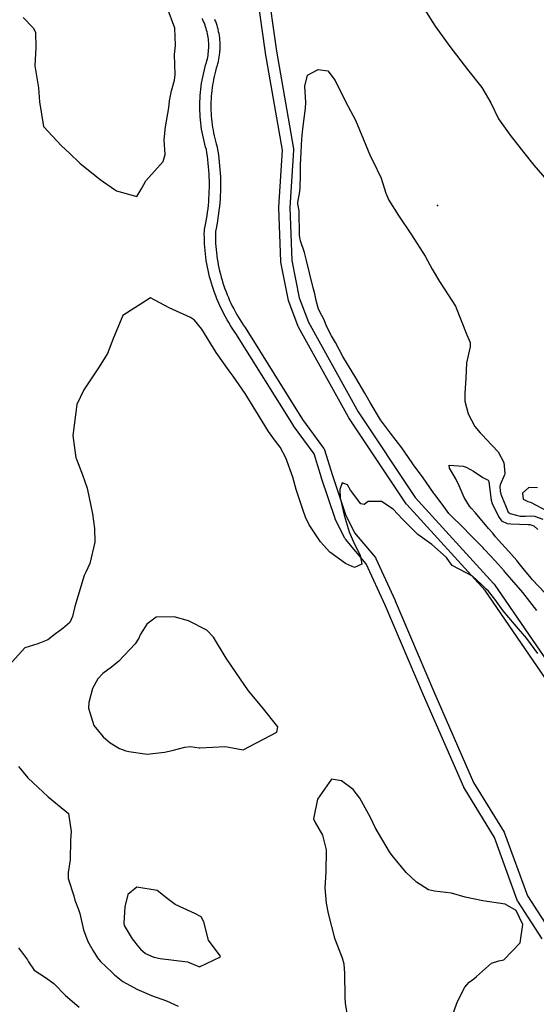
# Model space of a CAD drawing. Units: inches. Extents: x 1171770 to 1177769, y 517460 to 521460.
# Drawn here: x 1176524 to 1176805, y 519612 to 520146 of the extents above; entities that cross this region are included whole.
import ezdxf

# ---------------------------------------------------------------- set-up
doc = ezdxf.new("R2010")
doc.units = ezdxf.units.IN
doc.header["$MEASUREMENT"] = 0
for name, color, linetype, true_color in [('ELEV-Spot Elevation', 7, 'Continuous', 0xc2716a), ('TRANS-Street Sidewalk', 7, 'Continuous', 0xc2716a), ('Undefined', 7, 'Continuous', 0xc2716a)]:
    doc.layers.add(name, color=color, linetype=linetype, true_color=true_color)

msp = doc.modelspace()

# ---------------------------------------------------------------- linework, layer by layer
at = {"layer": 'ELEV-Spot Elevation'}
msp.add_point((1176751.44, 520045.42, 203.33), dxfattribs=at)
at = {"layer": 'TRANS-Street Sidewalk'}
for points in [[(1176658.74, 520166.39, 0), (1176663.91, 520129.18, 0), (1176673.27, 520076.11, 0), (1176673.32, 520075.59, 0), (1176673.31, 520075.39, 0), (1176671.24, 520044.29, 0), (1176672.27, 520015.52, 0), (1176676.33, 519995.18, 0), (1176681.38, 519982.07, 0), (1176708.3, 519933.4, 0), (1176739.36, 519886.82, 0), (1176781.91, 519840.11, 0), (1176781.99, 519840.02, 0), (1176782.17, 519839.79, 0), (1176825.91, 519776.25, 0)], [(1176820.88, 519772.98, 0), (1176777.34, 519836.22, 0), (1176734.77, 519882.94, 0), (1176734.69, 519883.03, 0), (1176734.49, 519883.3, 0), (1176703.24, 519930.17, 0), (1176703.12, 519930.36, 0), (1176676.03, 519979.34, 0), (1176675.85, 519979.72, 0), (1176670.63, 519993.29, 0), (1176670.5, 519993.75, 0), (1176666.34, 520014.58, 0), (1176666.32, 520014.65, 0), (1176666.28, 520015.07, 0), (1176665.24, 520044.23, 0), (1176665.24, 520044.34, 0), (1176665.24, 520044.54, 0), (1176667.3, 520075.43, 0), (1176657.99, 520128.19, 0), (1176657.97, 520128.3, 0), (1176652.76, 520165.8, 0)], [(1176808.32, 519647.15, 0), (1176795.08, 519667.53, 0), (1176794.99, 519667.66, 0), (1176794.77, 519668.14, 0), (1176782.38, 519702.22, 0), (1176765.87, 519729.05, 0), (1176765.83, 519729.12, 0), (1176765.68, 519729.42, 0), (1176743.79, 519779.43, 0), (1176722.97, 519828.38, 0), (1176712.74, 519850.87, 0), (1176701.55, 519864.1, 0), (1176701.24, 519864.54, 0), (1176701.16, 519864.69, 0), (1176695.95, 519875.11, 0), (1176695.81, 519875.43, 0), (1176695.79, 519875.5, 0), (1176688.49, 519897.38, 0), (1176688.47, 519897.44, 0), (1176684.46, 519910.5, 0), (1176673.3, 519925.72, 0), (1176673.17, 519925.9, 0), (1176641.96, 519975.84, 0), (1176640.99, 519977.24, 0), (1176639.99, 519978.74, 0), (1176639.02, 519980.26, 0), (1176638.07, 519981.8, 0), (1176637.16, 519983.35, 0), (1176636.28, 519984.93, 0), (1176635.43, 519986.52, 0), (1176634.61, 519988.13, 0), (1176633.82, 519989.75, 0), (1176633.06, 519991.39, 0), (1176632.33, 519993.04, 0), (1176631.64, 519994.71, 0), (1176630.97, 519996.39, 0), (1176630.35, 519998.07, 0), (1176629.75, 519999.78, 0), (1176629.18, 520001.5, 0), (1176628.65, 520003.22, 0), (1176628.16, 520004.95, 0), (1176627.69, 520006.7, 0), (1176627.26, 520008.45, 0), (1176626.87, 520010.21, 0), (1176626.5, 520011.98, 0), (1176626.18, 520013.75, 0), (1176625.88, 520015.54, 0), (1176625.62, 520017.32, 0), (1176625.4, 520019.11, 0), (1176625.21, 520020.91, 0), (1176625.05, 520022.7, 0), (1176624.93, 520024.5, 0), (1176624.85, 520026.31, 0), (1176624.8, 520028.11, 0), (1176624.78, 520029.91, 0), (1176624.8, 520031.69, 0), (1176624.85, 520032.18, 0), (1176624.87, 520032.29, 0), (1176625.28, 520034.2, 0), (1176625.64, 520036.05, 0), (1176625.98, 520037.94, 0), (1176626.29, 520039.84, 0), (1176626.56, 520041.71, 0), (1176626.8, 520043.61, 0), (1176627.01, 520045.52, 0), (1176627.18, 520047.4, 0), (1176627.33, 520049.32, 0), (1176627.44, 520051.23, 0), (1176627.51, 520053.12, 0), (1176627.56, 520055.01, 0), (1176627.57, 520056.93, 0), (1176627.55, 520058.85, 0), (1176627.49, 520060.74, 0), (1176627.41, 520062.66, 0), (1176627.29, 520064.57, 0), (1176627.13, 520066.49, 0), (1176626.95, 520068.37, 0), (1176626.73, 520070.28, 0), (1176626.48, 520072.15, 0), (1176626.2, 520074.05, 0), (1176625.91, 520075.77, 0), (1176625.5, 520077.16, 0), (1176625.05, 520078.77, 0), (1176624.64, 520080.38, 0), (1176624.27, 520082.01, 0), (1176623.93, 520083.64, 0), (1176623.62, 520085.24, 0), (1176623.61, 520085.29, 0), (1176623.34, 520086.92, 0), (1176623.1, 520088.57, 0), (1176622.89, 520090.22, 0), (1176622.72, 520091.88, 0), (1176622.58, 520093.54, 0), (1176622.48, 520095.2, 0), (1176622.41, 520096.87, 0), (1176622.38, 520098.54, 0), (1176622.38, 520100.2, 0), (1176622.41, 520101.87, 0), (1176622.48, 520103.53, 0), (1176622.58, 520105.2, 0), (1176622.72, 520106.86, 0), (1176622.89, 520108.51, 0), (1176623.1, 520110.17, 0), (1176623.34, 520111.82, 0), (1176623.61, 520113.44, 0), (1176623.62, 520113.49, 0), (1176623.93, 520115.1, 0), (1176624.27, 520116.73, 0), (1176624.64, 520118.35, 0), (1176625.05, 520119.97, 0), (1176625.5, 520121.58, 0), (1176625.96, 520123.11, 0), (1176626.21, 520124.07, 0), (1176626.44, 520125.03, 0), (1176626.64, 520125.98, 0), (1176626.81, 520126.95, 0), (1176626.95, 520127.94, 0), (1176627.06, 520128.92, 0), (1176627.14, 520129.9, 0), (1176627.19, 520130.88, 0), (1176627.21, 520131.86, 0), (1176627.2, 520132.85, 0), (1176627.16, 520133.83, 0), (1176627.09, 520134.82, 0), (1176627, 520135.79, 0), (1176626.87, 520136.76, 0), (1176626.71, 520137.73, 0), (1176626.52, 520138.7, 0), (1176626.3, 520139.68, 0), (1176626.06, 520140.64, 0), (1176625.79, 520141.58, 0), (1176625.49, 520142.51, 0), (1176625.16, 520143.43, 0), (1176624.8, 520144.37, 0), (1176624.42, 520145.26, 0), (1176624, 520146.16, 0), (1176623.56, 520147.04, 0)], [(1176630.37, 520146.58, 0), (1176630.76, 520145.58, 0), (1176630.79, 520145.5, 0), (1176631.15, 520144.48, 0), (1176631.18, 520144.39, 0), (1176631.51, 520143.37, 0), (1176631.54, 520143.28, 0), (1176631.84, 520142.25, 0), (1176631.86, 520142.16, 0), (1176632.13, 520141.12, 0), (1176632.15, 520141.03, 0), (1176632.39, 520139.98, 0), (1176632.4, 520139.89, 0), (1176632.61, 520138.83, 0), (1176632.62, 520138.77, 0), (1176632.8, 520137.68, 0), (1176632.81, 520137.59, 0), (1176632.95, 520136.53, 0), (1176632.96, 520136.44, 0), (1176633.07, 520135.37, 0), (1176633.07, 520135.27, 0), (1176633.15, 520134.2, 0), (1176633.15, 520134.11, 0), (1176633.2, 520133.04, 0), (1176633.2, 520132.94, 0), (1176633.21, 520131.86, 0), (1176633.21, 520131.78, 0), (1176633.19, 520130.7, 0), (1176633.18, 520130.61, 0), (1176633.13, 520129.54, 0), (1176633.12, 520129.45, 0), (1176633.03, 520128.37, 0), (1176633.02, 520128.28, 0), (1176632.9, 520127.21, 0), (1176632.89, 520127.12, 0), (1176632.74, 520126.06, 0), (1176632.73, 520125.97, 0), (1176632.54, 520124.91, 0), (1176632.52, 520124.82, 0), (1176632.31, 520123.77, 0), (1176632.29, 520123.68, 0), (1176632.04, 520122.63, 0), (1176632.02, 520122.54, 0), (1176631.74, 520121.51, 0), (1176631.72, 520121.43, 0), (1176631.26, 520119.91, 0), (1176630.85, 520118.42, 0), (1176630.47, 520116.93, 0), (1176630.13, 520115.43, 0), (1176629.81, 520113.91, 0), (1176629.52, 520112.4, 0), (1176629.27, 520110.89, 0), (1176629.04, 520109.35, 0), (1176628.85, 520107.83, 0), (1176628.7, 520106.3, 0), (1176628.57, 520104.75, 0), (1176628.47, 520103.22, 0), (1176628.41, 520101.69, 0), (1176628.38, 520100.16, 0), (1176628.38, 520098.58, 0), (1176628.41, 520097.04, 0), (1176628.47, 520095.51, 0), (1176628.57, 520093.98, 0), (1176628.7, 520092.43, 0), (1176628.85, 520090.91, 0), (1176629.04, 520089.39, 0), (1176629.27, 520087.84, 0), (1176629.52, 520086.34, 0), (1176629.81, 520084.83, 0), (1176630.13, 520083.31, 0), (1176630.47, 520081.81, 0), (1176630.85, 520080.32, 0), (1176631.26, 520078.82, 0), (1176631.72, 520077.31, 0), (1176631.8, 520076.96, 0), (1176632.13, 520074.99, 0), (1176632.43, 520073, 0), (1176632.69, 520071, 0), (1176632.92, 520069, 0), (1176633.11, 520067, 0), (1176633.27, 520064.99, 0), (1176633.4, 520062.99, 0), (1176633.49, 520060.98, 0), (1176633.55, 520058.97, 0), (1176633.57, 520056.95, 0), (1176633.56, 520054.94, 0), (1176633.51, 520052.93, 0), (1176633.43, 520050.92, 0), (1176633.31, 520048.91, 0), (1176633.16, 520046.9, 0), (1176632.98, 520044.9, 0), (1176632.76, 520042.9, 0), (1176632.5, 520040.9, 0), (1176632.22, 520038.91, 0), (1176631.89, 520036.92, 0), (1176631.54, 520034.94, 0), (1176631.15, 520032.97, 0), (1176630.8, 520031.32, 0), (1176630.78, 520029.91, 0), (1176630.8, 520028.22, 0), (1176630.84, 520026.54, 0), (1176630.92, 520024.85, 0), (1176631.04, 520023.17, 0), (1176631.18, 520021.49, 0), (1176631.36, 520019.81, 0), (1176631.57, 520018.14, 0), (1176631.81, 520016.44, 0), (1176632.09, 520014.78, 0), (1176632.4, 520013.12, 0), (1176632.73, 520011.49, 0), (1176633.1, 520009.84, 0), (1176633.51, 520008.17, 0), (1176633.94, 520006.55, 0), (1176634.41, 520004.92, 0), (1176634.9, 520003.31, 0), (1176635.43, 520001.7, 0), (1176635.99, 520000.1, 0), (1176636.58, 519998.53, 0), (1176637.2, 519996.96, 0), (1176637.84, 519995.41, 0), (1176638.52, 519993.86, 0), (1176639.23, 519992.34, 0), (1176639.97, 519990.81, 0), (1176640.74, 519989.31, 0), (1176641.55, 519987.8, 0), (1176642.36, 519986.36, 0), (1176643.22, 519984.88, 0), (1176644.1, 519983.45, 0), (1176645.03, 519982, 0), (1176645.95, 519980.62, 0), (1176646.93, 519979.21, 0), (1176647.01, 519979.08, 0), (1176678.2, 519929.18, 0), (1176689.59, 519913.64, 0), (1176689.85, 519913.23, 0), (1176690.03, 519912.77, 0), (1176690.04, 519912.75, 0), (1176694.19, 519899.26, 0), (1176701.41, 519877.6, 0), (1176706.36, 519867.7, 0), (1176717.59, 519854.43, 0), (1176717.9, 519853.99, 0), (1176718.03, 519853.73, 0), (1176728.45, 519830.82, 0), (1176728.48, 519830.75, 0), (1176749.3, 519781.81, 0), (1176771.09, 519732.01, 0), (1176787.65, 519705.11, 0), (1176787.69, 519705.04, 0), (1176787.91, 519704.56, 0), (1176800.29, 519670.51, 0), (1176813.65, 519649.96, 0)]]:
    msp.add_polyline3d(points, dxfattribs=at)
at = {"layer": 'Undefined'}
for points, elevation in [([(1176526.43, 520147.52), (1176531.87, 520141.93), (1176533.16, 520139.62), (1176533.22, 520131.25), (1176532.64, 520121.26), (1176534.67, 520109.31), (1176535.31, 520101.78), (1176537.39, 520088.29), (1176547.29, 520077.79), (1176551.55, 520073.81), (1176557.23, 520068.47), (1176568.16, 520059.61), (1176575.97, 520054.01), (1176577.02, 520053.38), (1176588.21, 520050.36), (1176590.87, 520054.88), (1176592.95, 520058.84), (1176602.52, 520069.23), (1176603.44, 520073.02), (1176603.03, 520081.05), (1176603.68, 520088.1), (1176605.48, 520098.43), (1176605.93, 520102.18), (1176606.91, 520107.69), (1176608.62, 520113.46), (1176608.92, 520116.47), (1176608.64, 520127.33), (1176609.12, 520132.3), (1176608.77, 520141.7), (1176604.68, 520153)], 202), ([(1176744.27, 520152.31), (1176750.23, 520142.8), (1176758.12, 520131.75), (1176767.8, 520119.22), (1176775.63, 520109.51), (1176780.38, 520101.1), (1176784.53, 520092.55), (1176790.85, 520083.6), (1176798.2, 520074.37), (1176803.72, 520067.4), (1176819.24, 520049.55)], 202), ([(1176684.1, 520000), (1176681.86, 520008.91), (1176680.27, 520015.49), (1176679.18, 520019.89), (1176677.08, 520026.21), (1176676.58, 520029.11), (1176676.34, 520042.45), (1176675.56, 520046.38), (1176675.52, 520046.99), (1176676.61, 520052.98), (1176676.79, 520054.94), (1176676.95, 520062.01), (1176677.12, 520067.42), (1176677.33, 520074.31), (1176677.76, 520081.66), (1176678.29, 520086.96), (1176679.7, 520098.26), (1176679.89, 520101.35), (1176679.32, 520110.27), (1176680.85, 520116.16), (1176686.64, 520119.27), (1176691.84, 520118.63), (1176695.83, 520113.22)], 204), ([(1176695.83, 520113.22), (1176701.69, 520101.48), (1176706.87, 520091.7), (1176711.24, 520081.32), (1176715.11, 520072.07), (1176716.39, 520069.63), (1176720.88, 520060.2), (1176723.43, 520052.1), (1176724.97, 520048.38), (1176730.33, 520040.02), (1176737.4, 520029.39), (1176744.7, 520017.88), (1176748.65, 520010.77), (1176752.63, 520004.16), (1176755.29, 520000)], 204), ([(1176805.93, 519802.14), (1176799.99, 519810.25), (1176793.21, 519818.11), (1176787.17, 519825.24), (1176782.68, 519831.65), (1176779.09, 519835.98), (1176777.72, 519837.24), (1176775.56, 519839.35), (1176775.17, 519839.77), (1176770.41, 519844.04), (1176763.26, 519847.92), (1176759.37, 519849.95), (1176757.93, 519851.88), (1176756.34, 519854.27), (1176748.38, 519861.25), (1176740.69, 519866.71), (1176732.42, 519875.12), (1176727.43, 519880.41), (1176721, 519884.69), (1176713.87, 519884.57), (1176711.56, 519883.05), (1176709.85, 519883.42), (1176704.24, 519890.73), (1176702.53, 519893.76), (1176699.73, 519894.71), (1176698.41, 519891.11), (1176698.62, 519886.56), (1176700.67, 519877.19), (1176703.48, 519868.25), (1176705.57, 519863.11), (1176709.39, 519855.28), (1176709.68, 519854.67), (1176710.34, 519850.56), (1176706.38, 519848.74), (1176701.52, 519850.97), (1176693.02, 519857.1), (1176687.97, 519862.72), (1176681.71, 519872.02), (1176679.72, 519876.14), (1176678.29, 519880.38), (1176674.77, 519891.2), (1176672.87, 519897.89), (1176669.14, 519908.43), (1176666.01, 519914.23), (1176663.5, 519917.49), (1176659.69, 519922.63), (1176652.86, 519933.85), (1176646.93, 519943.29), (1176640.48, 519952.71), (1176638.3, 519955.53), (1176631.16, 519965.6), (1176623.35, 519978.25), (1176619.54, 519983.16), (1176617.2, 519984.54), (1176605.61, 519989.88), (1176595.6, 519995.33), (1176580.58, 519985.73), (1176575.41, 519973.47), (1176572.11, 519965.02), (1176567.35, 519957.31), (1176559.26, 519945.33), (1176555.59, 519937.35), (1176553.36, 519920.47), (1176555.06, 519908.33), (1176555.31, 519907.57), (1176558.67, 519899.1), (1176561.14, 519891.86), (1176563.98, 519878), (1176565.06, 519870.01), (1176565.23, 519862.58), (1176562.55, 519851.06), (1176560.34, 519846.33), (1176559.57, 519844.52), (1176554.53, 519827.7), (1176553.25, 519822.21), (1176551.76, 519818.86), (1176547.99, 519815.63), (1176543.94, 519812.78), (1176539.84, 519809.59), (1176534.38, 519807.43), (1176527.35, 519805.13), (1176516.93, 519793.68)], 202), ([(1176805.49, 519825.44), (1176797.76, 519835.3), (1176795.66, 519837.68), (1176795.47, 519837.89), (1176791.92, 519842.15), (1176788.06, 519846.51), (1176787.67, 519846.95), (1176782.75, 519852.44), (1176777.38, 519858.23), (1176776.89, 519858.84), (1176776.34, 519859.48), (1176768.5, 519867.28), (1176765.87, 519869.96), (1176757.97, 519877.84), (1176757.67, 519878.19), (1176754.01, 519883.25), (1176750.09, 519888.39), (1176749.72, 519888.89), (1176743.39, 519898.03), (1176738.84, 519904.08), (1176737.76, 519905.57), (1176732.01, 519913.81), (1176725.96, 519921.68), (1176720.54, 519929.04), (1176714.82, 519938.44), (1176712.06, 519943.49), (1176707.16, 519951.74), (1176700.09, 519963.45), (1176695.98, 519971.04), (1176694.95, 519972.89), (1176693.95, 519974.56), (1176691.2, 519979.85), (1176689.83, 519983.37), (1176688.65, 519985.75), (1176686.8, 519989.15), (1176685.46, 519993.86), (1176684.74, 519997.43), (1176684.1, 520000)], 204), ([(1176755.29, 520000), (1176761.17, 519990.78), (1176767.39, 519975.08), (1176769.21, 519970.99), (1176769.29, 519968.57), (1176767.23, 519959.95), (1176766.91, 519951.58), (1176766.26, 519943.25), (1176766.25, 519939.21), (1176768.05, 519932.2), (1176771.68, 519925.39), (1176774.63, 519921.99), (1176776.03, 519920.55), (1176777.88, 519918.54), (1176784.35, 519911.59), (1176787.54, 519905.81), (1176787.95, 519899.81), (1176787.79, 519899.17), (1176785.56, 519893.76), (1176785.39, 519892.72), (1176785.45, 519890.32), (1176785.81, 519888.6), (1176786.58, 519886.83), (1176788.32, 519882.49), (1176789.9, 519878.87), (1176790.85, 519878.12), (1176796.37, 519876.7), (1176799.18, 519876.62), (1176801.91, 519876.88), (1176804.07, 519876.65), (1176808.71, 519875.11)], 204), ([(1176809.73, 519834.97), (1176803.11, 519842.12), (1176802.55, 519842.75), (1176798.79, 519847.39), (1176795.13, 519851.9), (1176794.56, 519852.57), (1176790.17, 519857.41), (1176784.51, 519863.61), (1176783.04, 519865.46), (1176781.46, 519867.48), (1176779.25, 519870.04), (1176772.04, 519878.51), (1176769.8, 519881.02), (1176768.93, 519882.08), (1176765.97, 519886.89), (1176763.17, 519893.1), (1176761.37, 519897), (1176757.91, 519902.7), (1176757.83, 519904.3), (1176765.34, 519903.85), (1176767.02, 519903.25), (1176771, 519901.12), (1176776.17, 519897.69), (1176778.9, 519896.2), (1176779.32, 519895.54), (1176779.62, 519892.34), (1176780.56, 519885.4), (1176781.24, 519883.5), (1176784.57, 519876.56), (1176786.23, 519874.22), (1176789.25, 519872.71), (1176791.27, 519872.43), (1176800.66, 519872.19), (1176801.59, 519872.16), (1176803.79, 519871.49), (1176806.03, 519869.45)], 206), ([(1176805.71, 519891.99), (1176801.07, 519892.29), (1176797.6, 519889.24), (1176798.04, 519885.84), (1176800.56, 519884.7), (1176801.95, 519884.27), (1176810.81, 519879.59)], 202), ([(1176523.85, 519740.68), (1176528.93, 519734.58), (1176539.94, 519724.31), (1176550.96, 519715.17), (1176552.54, 519705.42), (1176552.05, 519700.63), (1176551.92, 519690.09), (1176550.75, 519683.23), (1176550.78, 519679.92), (1176553.84, 519670.5), (1176554.51, 519668.1), (1176556.4, 519662.97), (1176557.15, 519660.9), (1176559.23, 519652), (1176561.56, 519645.6), (1176564.44, 519640.63), (1176566.79, 519636.87), (1176568.44, 519634.82), (1176574.47, 519629.02), (1176575.91, 519627.63), (1176580.53, 519623.98), (1176588.2, 519619.78), (1176596.14, 519616.43), (1176604.23, 519613.45), (1176610.63, 519610.53)], 202), ([(1176759.29, 519604.49), (1176762.26, 519613.15), (1176766.38, 519620.92), (1176768.65, 519623.54), (1176771.19, 519625.45), (1176772.64, 519626.64), (1176780.88, 519633.88), (1176784.76, 519635.19), (1176787.56, 519635.79), (1176796.43, 519644.93), (1176797.84, 519654.91), (1176794.11, 519662.44), (1176788.16, 519665.91), (1176776.07, 519667.83), (1176766.44, 519669.75), (1176759.14, 519671.85), (1176749.77, 519673.06), (1176746.64, 519673.77), (1176740.04, 519677.83), (1176734.47, 519683.11), (1176726.8, 519692.42), (1176725.36, 519694.36), (1176717.56, 519707.61), (1176715.05, 519713.09), (1176709.2, 519723.54), (1176705.7, 519728.15), (1176699.37, 519732.97), (1176693.82, 519733.8), (1176686.19, 519723.02), (1176684.03, 519712.21), (1176685.01, 519710.25), (1176689.01, 519703.44), (1176690.9, 519695.46), (1176690.74, 519683.39), (1176690.17, 519674.87), (1176690.96, 519666.46), (1176691.98, 519660.95), (1176695.57, 519647.56), (1176699.66, 519636.88), (1176700.52, 519633.53), (1176700.92, 519628.21), (1176701.17, 519615.37), (1176701.28, 519612.08), (1176703.14, 519601.27)], 200), ([(1176523.79, 519642.16), (1176528.65, 519635.73), (1176529.36, 519634.57), (1176532.38, 519630.18), (1176538.53, 519626.07), (1176543.07, 519622.82), (1176549.39, 519616.37), (1176556.76, 519609.95)], 204)]:
    msp.add_lwpolyline(points, dxfattribs=dict(at, elevation=elevation))
at = {"layer": 'Undefined', "elevation": 200}
for points in [[(1176589.84, 519811.93), (1176589.14, 519810.38), (1176587.24, 519807.29), (1176578.38, 519797.9), (1176574.42, 519794.73), (1176569.66, 519791.16), (1176566.88, 519788.35), (1176564.08, 519783.15), (1176562.1, 519775.51), (1176561.89, 519772.38), (1176564.7, 519762.93), (1176569.76, 519756.88), (1176573.73, 519753.61), (1176578.8, 519750.44), (1176582.21, 519749.21), (1176583.83, 519748.78), (1176593.78, 519747.41), (1176603.16, 519748.58), (1176607.37, 519749.46), (1176614.13, 519751.18), (1176617.25, 519751.6), (1176621.92, 519750.79), (1176622.31, 519750.77), (1176629.45, 519751.3), (1176636.1, 519751.52), (1176640.17, 519750.87), (1176645.83, 519749.84), (1176664.19, 519759.37), (1176664.67, 519762.19), (1176656.19, 519772.9), (1176648.8, 519781.79), (1176642.01, 519791.68), (1176636.66, 519799.64), (1176629.72, 519810.91), (1176626.1, 519814.72), (1176616.12, 519819.77), (1176608.48, 519822.09), (1176598.65, 519821.89), (1176593.52, 519818.08), (1176590.2, 519812.65)], [(1176608.97, 519665.73), (1176605.31, 519668.52), (1176599.14, 519673.41), (1176588.16, 519675.21), (1176583.18, 519671.19), (1176581.67, 519664.58), (1176581.09, 519655.6), (1176581.33, 519654.31), (1176585.61, 519647.09), (1176588.97, 519642.71), (1176590.08, 519641.48), (1176592.89, 519639.2), (1176597.38, 519637.12), (1176600.81, 519636.48), (1176615.63, 519634.71), (1176618.78, 519633.37), (1176622.25, 519631.98), (1176633.56, 519637.39), (1176633.47, 519637.91), (1176627.03, 519646.37), (1176624.5, 519656.34), (1176623.01, 519658.98), (1176619.63, 519660.96), (1176617.71, 519661.77)]]:
    msp.add_lwpolyline(points, close=True, dxfattribs=at)

doc.saveas('drawing.dxf')
